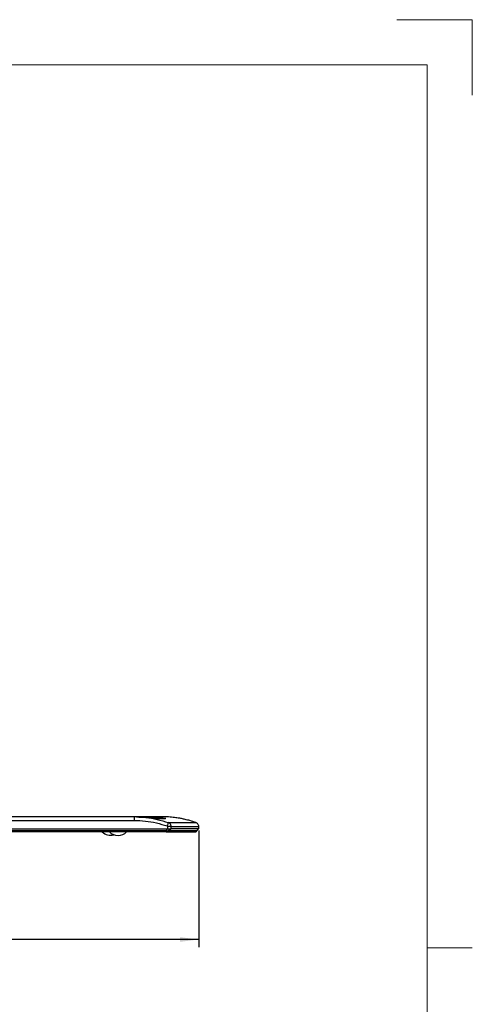
# Model space of a CAD drawing. Units: millimetres. Extents: x 0 to 594, y 0 to 420.
# Drawn here: x 534 to 594, y 290 to 420 of the extents above; entities that cross this region are included whole.
import ezdxf

# ---------------------------------------------------------------- set-up
doc = ezdxf.new("R2010")
doc.units = ezdxf.units.MM
doc.layers.add('BEMAßUNG', color=7, linetype='Continuous')
doc.layers.add('KONTUR', color=7, linetype='Continuous')
doc.styles.add('SLDTEXTSTYLE0', font='TXT', dxfattribs={"width": 0.605})
doc.dimstyles.new('SLDDIMSTYLE2', dxfattribs={"dimtxt": 3, "dimasz": 2.5, "dimexe": 0, "dimexo": 0.0625, "dimgap": 0.75, "dimtad": 1, "dimdec": 1, "dimlfac": 5, "dimrnd": 1e-09, "dimzin": 12, "dimdsep": 46, "dimtxsty": 'SLDTEXTSTYLE0', "dimsah": 1, "dimcen": 0.09, "dimadec": 0, "dimazin": 3, "dimtfac": 1, "dimtofl": 0, "dimtmove": 0, "dimatfit": 3, "dimfxl": 0, "dimfrac": 2, "dimtolj": 1, "dimtzin": 12, "dimarcsym": 0})

# ---------------------------------------------------------------- blocks, each defined once
blk = doc.blocks.new('_D_3')
at = {"layer": 'BEMAßUNG', "color": 7}
for p, q in [((476.17, 312.55), (476.17, 297.09)), ((557.77, 312.55), (557.77, 297.09)), ((509.35, 307.25), (508.67, 307.25)), ((508.67, 307.25), (508.67, 302.65)), ((524.59, 307.25), (525.28, 307.25)), ((525.28, 307.25), (525.28, 302.65)), ((508.67, 302.65), (509.35, 302.65)), ((525.28, 302.65), (524.59, 302.65)), ((557.77, 298.09), (476.17, 298.09))]:
    blk.add_line(p, q, dxfattribs=at)
for points in [[(476.17, 298.09), (478.67, 297.78), (478.67, 298.4)], [(557.77, 298.09), (555.27, 298.4), (555.27, 297.78)]]:
    blk.add_solid(points, dxfattribs=at)
at = {"layer": 'BEMAßUNG', "color": 7, "char_height": 3, "attachment_point": 1, "rotation": 360, "style": 'SLDTEXTSTYLE0'}
for s, insert in [('16,06in', (510.21, 306.52, -7.85)), ('408mm', (508.73, 301.96, -7.85))]:
    blk.add_mtext(s, dxfattribs=dict(at, insert=insert))

msp = doc.modelspace()

# ---------------------------------------------------------------- linework, layer by layer
at = {"color": 7, "linetype": 'Continuous', "lineweight": 30}
for p, q in [((549.2177, 314.3527), (513.7747, 314.3527)), ((513.7747, 313.8731), (549.2177, 313.8731)), ((549.2177, 314.3527), (549.2177, 314.3347)), ((549.5063, 314.3497), (549.2177, 314.3436)), ((549.4315, 314.3527), (549.2527, 314.3527)), ((551.1261, 314.2687), (551.1757, 314.2687)), ((552.197, 314.1119), (551.1261, 314.2687)), ((551.1757, 314.2687), (551.9657, 314.1606)), ((551.9657, 314.1606), (551.2887, 314.2687)), ((551.2887, 314.2687), (551.3372, 314.2686)), ((551.3372, 314.2686), (551.9351, 314.1655)), ((551.5354, 314.2468), (551.3599, 314.2686)), ((551.3599, 314.2686), (551.4033, 314.2685)), ((551.4033, 314.2685), (551.5788, 314.2466)), ((551.5788, 314.2466), (551.5354, 314.2468)), ((552.3497, 314.1117), (551.6325, 314.2336)), ((551.6325, 314.2336), (551.676, 314.2334)), ((551.676, 314.2334), (552.3932, 314.1115)), ((551.8859, 314.2334), (551.9293, 314.233)), ((552.3397, 314.1613), (551.8859, 314.2334)), ((551.9293, 314.233), (552.259, 314.1823)), ((552.2131, 314.2262), (551.9405, 314.2692)), ((551.9405, 314.2692), (551.9798, 314.269)), ((551.9657, 314.1602), (552.2458, 314.1119)), ((551.9798, 314.269), (552.9792, 314.1115)), ((552.2942, 314.1861), (551.9917, 314.2324)), ((551.9917, 314.2324), (552.0351, 314.2319)), ((552.0247, 314.207), (552.0166, 314.2022)), ((552.1951, 314.2472), (552.0179, 314.2691)), ((552.0179, 314.2691), (552.0572, 314.2689)), ((552.0351, 314.2319), (552.7523, 314.1093)), ((552.0351, 314.2258), (552.0351, 314.2319)), ((552.0572, 314.2689), (552.2344, 314.247)), ((552.2458, 314.1119), (552.197, 314.1119)), ((552.2158, 314.1509), (552.2305, 314.1559)), ((552.3078, 314.2015), (552.2407, 314.2063)), ((552.7211, 314.1617), (552.2933, 314.234)), ((552.2933, 314.234), (552.3326, 314.2338)), ((552.3326, 314.2338), (553.0566, 314.1113)), ((552.3496, 314.1455), (552.3496, 314.1532)), ((552.3932, 314.1115), (552.3497, 314.1117)), ((552.5181, 314.2109), (552.3592, 314.234)), ((552.3911, 314.1966), (552.3722, 314.1996)), ((552.4, 314.189), (552.4003, 314.1901)), ((552.4405, 314.1948), (552.6638, 314.1568)), ((552.6585, 314.156), (552.4503, 314.1888)), ((552.4821, 314.2329), (552.6177, 314.2133)), ((552.5541, 314.1694), (552.516, 314.176)), ((552.5691, 314.2107), (552.5181, 314.2109)), ((552.5366, 314.2335), (552.5366, 314.2361)), ((552.5455, 314.1356), (552.5463, 314.1369)), ((552.712, 314.11), (552.6045, 314.1311)), ((552.6177, 314.2133), (552.8801, 314.1616)), ((552.6177, 314.2047), (552.6177, 314.2133)), ((552.6449, 314.2337), (552.6778, 314.2336)), ((552.8948, 314.1916), (552.6449, 314.2337)), ((552.6638, 314.1493), (552.6638, 314.1568)), ((552.9284, 314.1405), (552.6726, 314.1942)), ((552.6778, 314.2336), (552.7807, 314.2189)), ((552.7105, 314.1384), (552.7, 314.1413)), ((552.7523, 314.1093), (552.712, 314.11)), ((552.9399, 314.1117), (552.7445, 314.1425)), ((552.7517, 314.2306), (552.9077, 314.2061)), ((552.8285, 314.1886), (552.8816, 314.1886)), ((552.9108, 314.1117), (552.8719, 314.1118)), ((552.8801, 314.1616), (552.9655, 314.1427)), ((552.9449, 314.163), (552.8816, 314.1732)), ((553.0776, 314.1117), (552.9284, 314.1405)), ((552.9792, 314.1115), (552.9399, 314.1117)), ((553.0338, 314.1689), (552.9449, 314.1689)), ((553.0173, 314.1116), (552.9677, 314.12)), ((552.9811, 314.1434), (553.042, 314.1426)), ((553.0566, 314.1113), (553.0173, 314.1116)), ((553.3688, 314.1117), (553.0295, 314.1689)), ((553.042, 314.1426), (553.2104, 314.1101)), ((553.0729, 314.1555), (553.1404, 314.1497)), ((553.2104, 314.1101), (553.0776, 314.1117)), ((553.154, 314.1364), (553.154, 314.1374)), ((553.1807, 314.1539), (553.4044, 314.1116)), ((553.4044, 314.1116), (553.3688, 314.1117)), ((476.6743, 312.7527), (553.6339, 312.7527)), ((553.4427, 312.4806), (476.9167, 312.4806)), ((553.4427, 312.3527), (476.9167, 312.3527)), ((553.5929, 312.7527), (553.4427, 312.4806)), ((553.4427, 312.4806), (553.4427, 312.3527)), ((553.6244, 313.0483), (553.6339, 312.7527)), ((553.7336, 312.453), (553.7304, 312.4473)), ((553.7336, 312.453), (553.8981, 312.7527)), ((554.0708, 312.7527), (553.9207, 312.4806)), ((554.1196, 312.7527), (554.1101, 313.0483)), ((557.7748, 312.7527), (554.1196, 312.7527)), ((557.5231, 312.479), (557.7148, 312.7527)), ((557.7748, 312.7527), (557.7627, 313.0486))]:
    msp.add_line(p, q, dxfattribs=at)
for centre, start, end in [((546.0633, 313.5128), 226.470658, 285.932928), ((547.0633, 313.4728), 224.428908, 315.571092)]:
    msp.add_arc(centre, 1.6001, start, end, dxfattribs=at)
at = {"color": 8, "linetype": 'Continuous', "lineweight": 30}
for points, knots in [([(549.2177, 314.3347), (549.2177, 314.3303), (549.2177, 314.3173), (549.2177, 314.2199), (549.2177, 314.0638), (549.2177, 313.9367), (549.2177, 313.8731)], [0, 0, 0, 0, 0.14301685, 0.42867943, 0.71433895, 1, 1, 1, 1]), ([(549.5007, 314.3369), (549.9158, 314.3222), (550.8406, 314.2893), (552.2608, 314.0447), (553.2345, 313.7407), (553.7214, 313.5886)], [0, 0, 0, 0, 0.289345052, 0.644618815, 1, 1, 1, 1]), ([(553.7214, 313.5886), (554.1054, 313.5886), (554.8735, 313.5886), (555.7733, 313.5886), (556.4852, 313.5886), (556.9954, 313.5886), (557.2888, 313.5886), (557.3859, 313.5886), (557.3659, 313.5886), (557.3659, 313.5886)], [0, 0, 0, 0, 0.1666733, 0.3333399, 0.50000347, 0.6666661, 0.83332878, 0.99999175, 1, 1, 1, 1]), ([(557.5242, 312.4806), (557.5242, 312.4806), (557.5576, 312.4806), (557.4417, 312.4806), (557.1596, 312.4806), (556.6531, 312.4806), (555.9498, 312.4806), (555.0599, 312.4806), (554.3004, 312.4806), (553.9207, 312.4806)], [0, 0, 0, 0, 0.00000992, 0.16667158, 0.33333149, 0.49998906, 0.66664694, 0.8333127, 1, 1, 1, 1]), ([(554.1101, 313.0483), (554.495, 313.0483), (555.2648, 313.0483), (556.1661, 313.0483), (556.8814, 313.0483), (557.3864, 313.0483), (557.7039, 313.0483), (557.7431, 313.0483), (557.7627, 313.0483)], [0, 0, 0, 0, 0.16666698, 0.33333394, 0.50000093, 0.66666789, 0.83333487, 1, 1, 1, 1])]:
    msp.add_open_spline(points, degree=3, knots=knots, dxfattribs=at)
at = {"color": 7, "linetype": 'Continuous', "lineweight": 30}
for points, knots in [([(549.2177, 313.8731), (549.709, 313.8567), (550.6918, 313.824), (552.1506, 313.5778), (553.0886, 313.2848), (553.5572, 313.1384)], [0, 0, 0, 0, 0.33343217, 0.66697204, 1, 1, 1, 1]), ([(553.5359, 314.3406), (553.5097, 314.3415), (553.4595, 314.3433), (553.3425, 314.3453), (553.2101, 314.3468), (553.0684, 314.3479), (552.9344, 314.3487), (552.8152, 314.3492), (552.7148, 314.3495), (552.6237, 314.3496), (552.5408, 314.3497), (552.4397, 314.3497), (552.2992, 314.3497), (552.1023, 314.3497), (551.8511, 314.3497), (551.5357, 314.3497), (551.1453, 314.3497), (550.6659, 314.3497), (550.1219, 314.3497), (549.703, 314.3497), (549.5014, 314.3497)], [0, 0, 0, 0, 0.07603074, 0.14573947, 0.20913083, 0.26621268, 0.31699507, 0.35248357, 0.38409564, 0.41183691, 0.43575542, 0.46047324, 0.50231108, 0.55202966, 0.60960678, 0.67501312, 0.74821071, 0.82915152, 0.91777487, 1, 1, 1, 1]), ([(551.9131, 314.2033), (551.8896, 314.2071), (551.8423, 314.2145), (551.7896, 314.2236), (551.7571, 314.23), (551.7443, 314.2332), (551.7482, 314.2336), (551.7489, 314.2336)], [0, 0, 0, 0, 0.24141076, 0.48463752, 0.70572179, 0.95179307, 1, 1, 1, 1]), ([(551.7623, 314.2354), (551.7789, 314.2351), (551.8025, 314.2346), (551.888, 314.2254), (551.9567, 314.2167), (552.0037, 314.21), (552.0247, 314.207)], [0, 0, 0, 0, 0.46197345, 0.65434186, 0.84627019, 1, 1, 1, 1]), ([(551.8993, 314.2157), (551.8973, 314.2157), (551.8933, 314.2157), (551.8879, 314.2153), (551.8925, 314.2138), (551.8956, 314.2128)], [0, 0, 0, 0, 0.25173957, 0.50365361, 1, 1, 1, 1]), ([(551.8956, 314.2128), (551.8989, 314.2121), (551.9044, 314.2109), (551.9176, 314.2087), (551.9258, 314.2074), (551.9292, 314.2069)], [0, 0, 0, 0, 0.45698976, 0.77222536, 1, 1, 1, 1]), ([(552.0166, 314.2022), (551.999, 314.2048), (551.9695, 314.209), (551.9358, 314.2131), (551.912, 314.2154), (551.9041, 314.2156), (551.8993, 314.2157)], [0, 0, 0, 0, 0.29530669, 0.49610577, 0.69626386, 1, 1, 1, 1]), ([(552.094, 314.1768), (552.0748, 314.1794), (552.0393, 314.1841), (551.974, 314.1938), (551.9334, 314.2002), (551.9131, 314.2033)], [0, 0, 0, 0, 0.36987311, 0.68397191, 1, 1, 1, 1]), ([(551.9292, 314.2069), (551.9348, 314.206), (551.946, 314.2043), (551.9591, 314.2026), (551.9656, 314.2018), (551.9679, 314.2015)], [0, 0, 0, 0, 0.40438813, 0.79646079, 1, 1, 1, 1]), ([(551.9679, 314.2015), (551.9951, 314.1988), (552.0462, 314.1937), (552.1019, 314.1895), (552.1636, 314.182), (552.1949, 314.1782)], [0, 0, 0, 0, 0.36080854, 0.67620376, 1, 1, 1, 1]), ([(552.2407, 314.2063), (552.2084, 314.2116), (552.1541, 314.2205), (552.1042, 314.2295), (552.085, 314.2338), (552.0895, 314.2342), (552.0909, 314.2344)], [0, 0, 0, 0, 0.371615675, 0.625864205, 0.881193193, 1, 1, 1, 1]), ([(552.2533, 314.1601), (552.2419, 314.1612), (552.2189, 314.1633), (552.1718, 314.1678), (552.1251, 314.1732), (552.094, 314.1768)], [0, 0, 0, 0, 0.25063364, 0.50129768, 1, 1, 1, 1]), ([(552.0993, 314.2364), (552.1096, 314.2363), (552.1257, 314.2361), (552.1756, 314.2316), (552.2253, 314.2261), (552.289, 314.2179), (552.3614, 314.2073), (552.4144, 314.1989), (552.4405, 314.1948)], [0, 0, 0, 0, 0.27672111, 0.43584819, 0.56907397, 0.67099124, 0.83831088, 1, 1, 1, 1]), ([(552.1949, 314.1782), (552.2124, 314.1757), (552.2477, 314.1707), (552.3033, 314.1615), (552.3364, 314.1556), (552.3496, 314.1532)], [0, 0, 0, 0, 0.37379839, 0.74940988, 1, 1, 1, 1]), ([(552.5153, 314.1079), (552.499, 314.1086), (552.4733, 314.1099), (552.3886, 314.122), (552.3041, 314.1357), (552.2434, 314.1462), (552.2158, 314.1509)], [0, 0, 0, 0, 0.37670705, 0.59613386, 0.81619497, 1, 1, 1, 1]), ([(552.2305, 314.1559), (552.2508, 314.1524), (552.2847, 314.1467), (552.3269, 314.1401), (552.3578, 314.1359), (552.3711, 314.1349), (552.3772, 314.1348), (552.3782, 314.1347)], [0, 0, 0, 0, 0.28408784, 0.47442178, 0.66493782, 0.9420665, 1, 1, 1, 1]), ([(552.2407, 314.2145), (552.2401, 314.2144), (552.2382, 314.2142), (552.2477, 314.212), (552.2716, 314.2076), (552.2944, 314.2037), (552.3078, 314.2015)], [0, 0, 0, 0, 0.12564846, 0.38149991, 0.63757039, 1, 1, 1, 1]), ([(552.3722, 314.1996), (552.3583, 314.2017), (552.3358, 314.2053), (552.3058, 314.2095), (552.2852, 314.2122), (552.2658, 314.2143), (552.2525, 314.2152), (552.2461, 314.2153), (552.2432, 314.2153)], [0, 0, 0, 0, 0.21457589, 0.34651426, 0.45798623, 0.56921973, 0.8033705, 1, 1, 1, 1]), ([(552.2926, 314.1556), (552.2849, 314.1566), (552.2729, 314.1582), (552.2619, 314.1593), (552.2562, 314.1598), (552.2533, 314.1601)], [0, 0, 0, 0, 0.47067422, 0.73505738, 1, 1, 1, 1]), ([(552.259, 314.1823), (552.3024, 314.1749), (552.361, 314.1649), (552.4324, 314.1522), (552.4727, 314.1453), (552.5053, 314.1401), (552.5311, 314.1365), (552.5409, 314.1358), (552.545, 314.1356), (552.5455, 314.1356)], [0, 0, 0, 0, 0.3991496, 0.53805194, 0.6476376, 0.75747172, 0.85821345, 0.98214912, 1, 1, 1, 1]), ([(552.3315, 314.149), (552.3282, 314.1496), (552.3192, 314.1512), (552.3054, 314.1536), (552.2963, 314.155), (552.2926, 314.1556)], [0, 0, 0, 0, 0.249946749, 0.691018549, 1, 1, 1, 1]), ([(552.547, 314.1378), (552.5412, 314.1396), (552.531, 314.1427), (552.4975, 314.15), (552.4194, 314.1649), (552.3495, 314.1767), (552.2942, 314.1861)], [0, 0, 0, 0, 0.1824659, 0.32339147, 0.46457705, 1, 1, 1, 1]), ([(552.3766, 314.1396), (552.3718, 314.1408), (552.3627, 314.143), (552.3439, 314.1467), (552.3336, 314.1486), (552.3315, 314.149)], [0, 0, 0, 0, 0.45884935, 0.88841157, 1, 1, 1, 1]), ([(552.6739, 314.1075), (552.6625, 314.1083), (552.6434, 314.1097), (552.5848, 314.1183), (552.5174, 314.1295), (552.4322, 314.1448), (552.373, 314.1554), (552.3397, 314.1613)], [0, 0, 0, 0, 0.24740736, 0.41202526, 0.57741361, 0.76204337, 1, 1, 1, 1]), ([(552.3496, 314.1532), (552.3745, 314.1486), (552.4243, 314.1392), (552.4799, 314.1268), (552.5191, 314.1166), (552.5376, 314.1088), (552.5238, 314.1082), (552.5153, 314.1079)], [0, 0, 0, 0, 0.16885933, 0.33861698, 0.50218007, 0.69458488, 1, 1, 1, 1]), ([(552.3782, 314.1347), (552.3802, 314.1348), (552.3841, 314.1348), (552.3885, 314.1356), (552.3813, 314.138), (552.3766, 314.1396)], [0, 0, 0, 0, 0.25262069, 0.50572198, 1, 1, 1, 1]), ([(552.4427, 314.1146), (552.4425, 314.1146), (552.4287, 314.1179), (552.4074, 314.122), (552.3863, 314.126)], [0, 0, 0, 0, 0.00833849, 1, 1, 1, 1]), ([(552.4003, 314.1905), (552.4003, 314.191), (552.4002, 314.1926), (552.3948, 314.195), (552.3911, 314.1966)], [0, 0, 0, 0, 0.33342941, 1, 1, 1, 1]), ([(552.5735, 314.1496), (552.5477, 314.1543), (552.5002, 314.163), (552.4456, 314.1738), (552.4039, 314.1833), (552.4001, 314.1866), (552.4, 314.1886), (552.4, 314.189)], [0, 0, 0, 0, 0.20545281, 0.37897576, 0.55302635, 0.8969739, 1, 1, 1, 1]), ([(552.516, 314.176), (552.5176, 314.1751), (552.5207, 314.1733), (552.5203, 314.1707), (552.528, 314.1674), (552.5331, 314.1652)], [0, 0, 0, 0, 0.25103269, 0.50194253, 1, 1, 1, 1]), ([(552.8589, 314.1773), (552.8001, 314.1871), (552.7042, 314.203), (552.5985, 314.2207), (552.5414, 314.2311), (552.5258, 314.2356), (552.5338, 314.236), (552.5366, 314.2361)], [0, 0, 0, 0, 0.31249133, 0.50913198, 0.70617137, 0.89397189, 1, 1, 1, 1]), ([(552.5366, 314.2361), (552.5498, 314.2355), (552.5723, 314.2346), (552.655, 314.2256), (552.7572, 314.2125), (552.8893, 314.1933), (552.9839, 314.1773), (553.0338, 314.1689)], [0, 0, 0, 0, 0.22798241, 0.3882387, 0.54822374, 0.76154317, 1, 1, 1, 1]), ([(552.6459, 314.1529), (552.6311, 314.1557), (552.6088, 314.1598), (552.5777, 314.1653), (552.562, 314.1681), (552.5541, 314.1694)], [0, 0, 0, 0, 0.49588243, 0.74781604, 1, 1, 1, 1]), ([(552.5844, 314.2109), (552.5833, 314.2109), (552.5811, 314.2108), (552.576, 314.2107), (552.5719, 314.2107), (552.5691, 314.2107)], [0, 0, 0, 0, 0.25003172, 0.50005114, 1, 1, 1, 1]), ([(552.8369, 314.1086), (552.8267, 314.1091), (552.81, 314.11), (552.7536, 314.1183), (552.6908, 314.1286), (552.6273, 314.1398), (552.5883, 314.1469), (552.5735, 314.1496)], [0, 0, 0, 0, 0.29639937, 0.4863796, 0.67632404, 0.87708146, 1, 1, 1, 1]), ([(552.6726, 314.1942), (552.6576, 314.197), (552.6351, 314.2014), (552.6057, 314.2069), (552.5915, 314.2096), (552.5844, 314.2109)], [0, 0, 0, 0, 0.4999009, 0.74992477, 1, 1, 1, 1]), ([(552.6045, 314.1311), (552.6248, 314.1263), (552.6654, 314.1166), (552.6865, 314.1087), (552.6778, 314.1079), (552.6739, 314.1075)], [0, 0, 0, 0, 0.35709269, 0.7155318, 1, 1, 1, 1]), ([(552.6113, 314.3527), (552.7042, 314.3527), (552.911, 314.3527), (553.0148, 314.3527), (552.9747, 314.3527), (552.9747, 314.3527)], [0, 0, 0, 0, 0.44971963, 0.99998636, 1, 1, 1, 1]), ([(552.7, 314.1413), (552.6969, 314.142), (552.6906, 314.1436), (552.6742, 314.1473), (552.6572, 314.1507), (552.6459, 314.1529)], [0, 0, 0, 0, 0.24973419, 0.50032576, 1, 1, 1, 1]), ([(552.6638, 314.1568), (552.7037, 314.1495), (552.7643, 314.1385), (552.848, 314.1231), (552.8896, 314.1155), (552.9108, 314.1117)], [0, 0, 0, 0, 0.48832614, 0.74041683, 1, 1, 1, 1]), ([(552.6828, 314.2147), (552.6828, 314.2147), (552.6815, 314.2145), (552.6878, 314.2128), (552.7037, 314.2097), (552.7118, 314.2082)], [0, 0, 0, 0, 0.00413919, 0.49276992, 1, 1, 1, 1]), ([(552.8816, 314.1886), (552.8538, 314.193), (552.8091, 314.2001), (552.75, 314.2083), (552.7114, 314.2131), (552.6917, 314.215), (552.6869, 314.2151), (552.6854, 314.2151)], [0, 0, 0, 0, 0.33014059, 0.53114386, 0.73298748, 0.91949367, 1, 1, 1, 1]), ([(552.7807, 314.2189), (552.7676, 314.2211), (552.7389, 314.2258), (552.7033, 314.2318), (552.6869, 314.2352), (552.6904, 314.2356), (552.6922, 314.2357)], [0, 0, 0, 0, 0.25124553, 0.55232244, 0.77249765, 1, 1, 1, 1]), ([(552.6922, 314.2357), (552.6947, 314.2356), (552.6997, 314.2355), (552.7176, 314.2341), (552.7381, 314.232), (552.7517, 314.2306)], [0, 0, 0, 0, 0.25129861, 0.50334668, 1, 1, 1, 1]), ([(552.7118, 314.2082), (552.7194, 314.2068), (552.7395, 314.2032), (552.7807, 314.1964), (552.8137, 314.191), (552.8285, 314.1886)], [0, 0, 0, 0, 0.24975734, 0.66407187, 1, 1, 1, 1]), ([(552.7877, 314.1138), (552.7877, 314.1138), (552.7753, 314.1161), (552.763, 314.1183), (552.7507, 314.1206)], [0, 0, 0, 0, 0.003543996, 1, 1, 1, 1]), ([(552.7877, 314.1273), (552.7982, 314.1246), (552.8271, 314.1173), (552.8487, 314.1099), (552.8404, 314.109), (552.8369, 314.1086)], [0, 0, 0, 0, 0.25097692, 0.68928013, 1, 1, 1, 1]), ([(552.8114, 314.123), (552.8074, 314.1237), (552.8015, 314.1248), (552.7936, 314.1262), (552.7897, 314.1269), (552.7877, 314.1273)], [0, 0, 0, 0, 0.49971306, 0.74971353, 1, 1, 1, 1]), ([(552.8719, 314.1118), (552.8618, 314.1137), (552.8467, 314.1164), (552.8266, 314.1202), (552.8164, 314.122), (552.8114, 314.123)], [0, 0, 0, 0, 0.49953342, 0.7496983, 1, 1, 1, 1]), ([(552.8595, 314.211), (552.8582, 314.2107), (552.8559, 314.2104), (552.8696, 314.2074), (552.8982, 314.2023), (552.9619, 314.1916), (553.0616, 314.1751), (553.1408, 314.161), (553.1807, 314.1539)], [0, 0, 0, 0, 0.11097815, 0.18628328, 0.26157072, 0.41388268, 0.70465875, 1, 1, 1, 1]), ([(553.1215, 314.1326), (553.1009, 314.1361), (553.0402, 314.1463), (552.9489, 314.162), (552.8826, 314.1732), (552.8589, 314.1773)], [0, 0, 0, 0, 0.24832634, 0.73097026, 1, 1, 1, 1]), ([(552.9077, 314.2061), (552.9022, 314.2067), (552.8912, 314.208), (552.8719, 314.2102), (552.8644, 314.2106), (552.8595, 314.211)], [0, 0, 0, 0, 0.25178154, 0.50403731, 1, 1, 1, 1]), ([(552.9449, 314.1689), (552.9758, 314.1636), (553.0246, 314.1552), (553.0875, 314.1449), (553.1275, 314.1389), (553.1474, 314.1366), (553.1525, 314.1365), (553.154, 314.1364)], [0, 0, 0, 0, 0.33967764, 0.53726178, 0.73528041, 0.92281699, 1, 1, 1, 1]), ([(553.1535, 314.1383), (553.1499, 314.1394), (553.1426, 314.1414), (553.1143, 314.1475), (553.0885, 314.1525), (553.0729, 314.1555)], [0, 0, 0, 0, 0.27616607, 0.56399393, 1, 1, 1, 1]), ([(553.2966, 314.1087), (553.2906, 314.1089), (553.2756, 314.1095), (553.2238, 314.1159), (553.1556, 314.1271), (553.1215, 314.1326)], [0, 0, 0, 0, 0.25164118, 0.62532216, 1, 1, 1, 1]), ([(553.1404, 314.1497), (553.1798, 314.1417), (553.2454, 314.1284), (553.2958, 314.1153), (553.3087, 314.1095), (553.3005, 314.109), (553.2966, 314.1087)], [0, 0, 0, 0, 0.34423918, 0.57344567, 0.80229534, 1, 1, 1, 1]), ([(557.391, 313.5796), (557.1249, 313.6702), (556.6512, 313.8315), (556.0147, 313.9961), (555.494, 314.1093), (554.9691, 314.2026), (554.317, 314.2924), (553.8169, 314.3233), (553.5359, 314.3406)], [0, 0, 0, 0, 0.21374197, 0.38049022, 0.49969643, 0.61902921, 0.78592845, 1, 1, 1, 1]), ([(553.7214, 313.5886), (553.717, 313.5784), (553.708, 313.5578), (553.6692, 313.453), (553.6173, 313.3091), (553.5772, 313.1953), (553.5572, 313.1384)], [0, 0, 0, 0, 0.24999355, 0.50000011, 0.75000636, 1, 1, 1, 1]), ([(554.1101, 313.0483), (554.1027, 313.1079), (554.088, 313.2269), (554.0018, 313.3853), (553.8794, 313.515), (553.7739, 313.5642), (553.7214, 313.5886)], [0, 0, 0, 0, 0.25213618, 0.50323794, 0.75274252, 1, 1, 1, 1]), ([(557.7627, 313.0483), (557.7552, 313.1074), (557.7402, 313.2255), (557.6531, 313.3837), (557.5282, 313.5142), (557.42, 313.5638), (557.3659, 313.5886)], [0, 0, 0, 0, 0.249997001, 0.499998421, 0.7500016, 1, 1, 1, 1]), ([(553.7336, 312.453), (553.6887, 312.4543), (553.5994, 312.457), (553.4947, 312.4728), (553.4427, 312.4806)], [0, 0, 0, 0, 0.50286186, 1, 1, 1, 1]), ([(553.4427, 312.3527), (553.4634, 312.3527), (553.5037, 312.3527), (553.5604, 312.3527), (553.6104, 312.3527), (553.6344, 312.3527), (553.6465, 312.3527)], [0, 0, 0, 0, 0.258917758, 0.504978228, 0.751362986, 1, 1, 1, 1]), ([(553.5572, 313.1384), (553.5664, 313.1343), (553.5847, 313.1261), (553.6058, 313.1046), (553.6208, 313.0782), (553.6231, 313.0584), (553.6243, 313.0483)], [0, 0, 0, 0, 0.25216184, 0.49973142, 0.74755537, 1, 1, 1, 1]), ([(554.1101, 313.0483), (554.0918, 313.0499), (554.0552, 313.053), (553.9385, 313.0543), (553.7911, 313.053), (553.6799, 313.0499), (553.6243, 313.0483)], [0, 0, 0, 0, 0.2499952, 0.5, 0.75000246, 1, 1, 1, 1]), ([(553.6339, 312.7527), (553.698, 312.7527), (553.8091, 312.7527), (553.9014, 312.7527), (553.9404, 312.7527)], [0, 0, 0, 0, 0.577071627, 1, 1, 1, 1]), ([(553.7304, 312.4473), (553.7191, 312.4299), (553.6968, 312.3953), (553.6686, 312.3659), (553.651, 312.3537), (553.6479, 312.353), (553.6465, 312.3527)], [0, 0, 0, 0, 0.28358581, 0.56068027, 0.80517806, 1, 1, 1, 1]), ([(553.6817, 312.3527), (553.7051, 312.3544), (553.7518, 312.3577), (553.8176, 312.3844), (553.8766, 312.4245), (553.906, 312.4619), (553.9207, 312.4806)], [0, 0, 0, 0, 0.24999372, 0.49999576, 0.74999797, 1, 1, 1, 1]), ([(553.9207, 312.4806), (553.8989, 312.4727), (553.8549, 312.4567), (553.7742, 312.4542), (553.7336, 312.453)], [0, 0, 0, 0, 0.49719513, 1, 1, 1, 1]), ([(553.7517, 312.3527), (554.1062, 312.3527), (554.8393, 312.3527), (555.7057, 312.3527), (556.4126, 312.3527), (556.9015, 312.3527), (557.167, 312.3527), (557.2018, 312.3527), (557.2102, 312.3527)], [0, 0, 0, 0, 0.17814004, 0.36842009, 0.55868501, 0.74894381, 0.9392281, 1, 1, 1, 1]), ([(553.9404, 312.7527), (553.9872, 312.7527), (554.0699, 312.7527), (554.1045, 312.7527), (554.1196, 312.7527)], [0, 0, 0, 0, 0.56588746, 1, 1, 1, 1]), ([(557.2568, 312.3564), (557.2918, 312.3544), (557.3764, 312.3496), (557.4695, 312.4322), (557.5242, 312.4806)], [0, 0, 0, 0, 0.41291504, 1, 1, 1, 1])]:
    msp.add_open_spline(points, degree=3, knots=knots, dxfattribs=at)
at = {"layer": 'BEMAßUNG', "linetype": 'Continuous', "lineweight": 0}
for p, q in [((584, 420), (594, 420)), ((594, 420), (594, 410))]:
    msp.add_line(p, q, dxfattribs=at)
at = {"layer": 'KONTUR', "linetype": 'Continuous', "lineweight": 0}
for p, q in [((20, 414), (588, 414)), ((588, 414), (588, 6)), ((588, 297), (594, 297))]:
    msp.add_line(p, q, dxfattribs=at)

# ---------------------------------------------------------------- dimensions: what is measured, and where the dimension line sits
at = {"layer": 'BEMAßUNG', "color": 7}
dim = msp.add_linear_dim(base=(476.1748, 298.0883), p1=(557.7748, 312.7527), p2=(476.1748, 312.7527), angle=360, dimstyle='SLDDIMSTYLE2', dxfattribs=at)
dim.commit()
dim.dimension.update_dxf_attribs({"geometry": '_D_3', "text_midpoint": (516.9748, 298.0883), "dimtype": 160})

doc.saveas('drawing.dxf')
